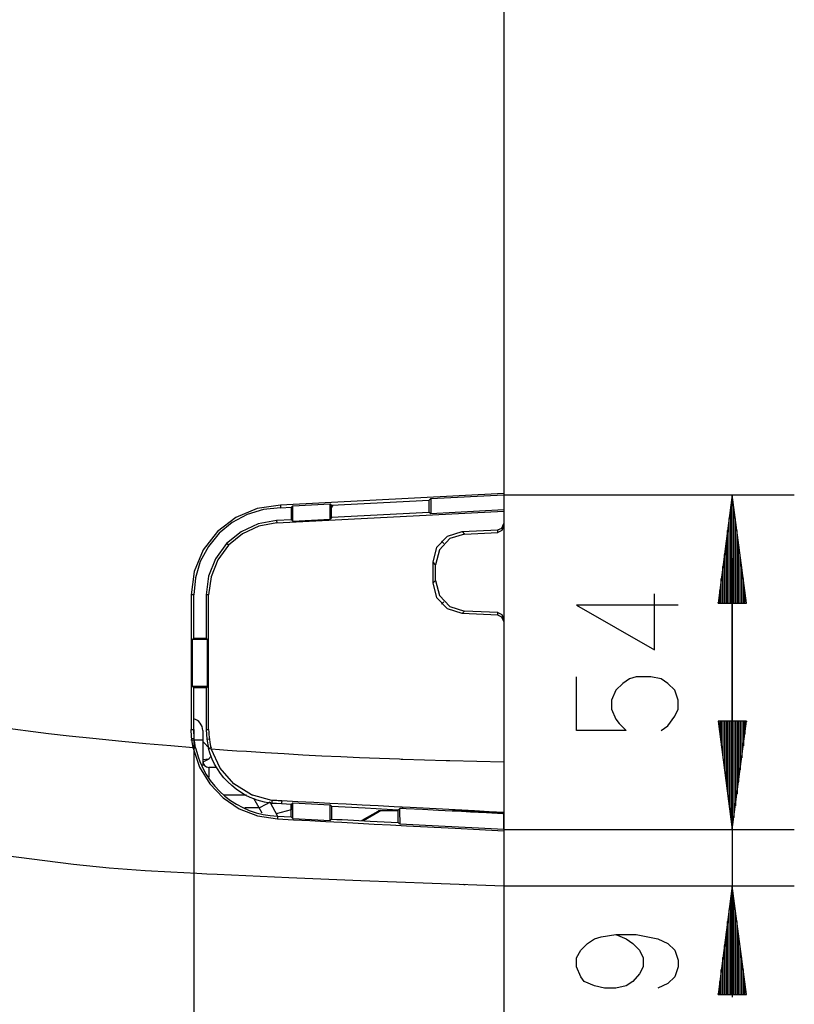
# Model space of a CAD drawing. Units: millimetres. Extents: x 0 to 1880, y 0 to 420.
# Drawn here: x 78 to 103, y 207 to 239 of the extents above; entities that cross this region are included whole.
import ezdxf

# ---------------------------------------------------------------- set-up
doc = ezdxf.new("R2010")
doc.units = ezdxf.units.MM
doc.layers.add('TFR-TRI', color=7, linetype='CONTINUOUS', true_color=0xffffff)

msp = doc.modelspace()

# ---------------------------------------------------------------- linework, layer by layer
at = {"layer": 'TFR-TRI', "color": 1, "linetype": 'Continuous'}
for p, q in [((94.058, 263.163), (94.058, 223.806)), ((94.058, 223.806), (86.857, 223.428)), ((94.058, 223.806), (94.058, 188.776)), ((94.058, 223.806), (94.058, 223.77)), ((87.258, 223.414), (88.458, 223.477)), ((88.504, 223.433), (88.458, 223.477)), ((88.458, 222.984), (88.458, 223.477)), ((88.504, 223.433), (91.658, 223.599)), ((91.658, 223.599), (91.704, 223.647)), ((91.658, 223.198), (91.658, 223.599)), ((91.704, 223.647), (94.058, 223.77)), ((91.704, 223.647), (91.704, 223.154)), ((94.058, 223.77), (103.432, 223.77)), ((94.058, 223.77), (94.058, 223.278)), ((101.432, 223.77), (100.971, 220.27)), ((101.432, 212.973), (101.432, 223.77)), ((101.893, 220.27), (101.432, 223.77)), ((101.432, 220.27), (101.432, 223.77)), ((101.432, 220.27), (101.432, 223.77)), ((86.109, 223.327), (85.415, 223.038)), ((86.312, 223.293), (85.787, 223.134)), ((86.857, 223.428), (86.109, 223.327)), ((86.858, 223.347), (86.312, 223.293)), ((86.737, 222.859), (94.058, 223.242)), ((86.857, 223.428), (86.857, 223.411)), ((86.857, 223.411), (86.857, 223.393)), ((86.857, 223.393), (86.858, 223.37)), ((86.858, 223.37), (86.858, 223.347)), ((86.858, 223.347), (87.212, 223.366)), ((87.212, 223.366), (87.258, 223.414)), ((87.212, 222.965), (87.212, 223.366)), ((87.258, 222.921), (87.258, 223.414)), ((88.504, 223.033), (88.504, 223.433)), ((91.658, 223.198), (88.504, 223.033)), ((88.505, 223.343), (88.558, 223.432)), ((91.704, 223.154), (91.658, 223.198)), ((94.058, 223.278), (91.704, 223.154)), ((94.058, 223.278), (94.058, 223.242)), ((94.058, 223.242), (94.058, 222.837)), ((101.381, 220.27), (101.381, 223.384)), ((101.483, 220.27), (101.483, 223.384)), ((85.415, 223.038), (84.821, 222.584)), ((85.303, 222.875), (84.878, 222.527)), ((85.787, 223.134), (85.303, 222.875)), ((86.136, 222.831), (85.587, 222.577)), ((86.733, 222.94), (86.136, 222.831)), ((86.737, 222.859), (86.16, 222.753)), ((87.212, 222.965), (86.733, 222.94)), ((86.733, 222.94), (86.737, 222.859)), ((87.212, 222.965), (87.258, 222.921)), ((87.258, 222.921), (88.458, 222.984)), ((88.504, 223.033), (88.458, 222.984)), ((94.002, 222.696), (94.058, 222.837)), ((94.058, 222.837), (94.058, 222.756)), ((101.331, 220.27), (101.331, 222.999)), ((101.534, 220.27), (101.534, 222.999)), ((84.821, 222.584), (84.367, 221.989)), ((84.878, 222.527), (84.53, 222.102)), ((85.587, 222.577), (85.117, 222.195)), ((86.16, 222.753), (85.629, 222.508)), ((92.243, 222.434), (92.718, 222.58)), ((92.718, 222.58), (93.866, 222.633)), ((92.718, 222.58), (92.798, 222.503)), ((92.798, 222.503), (93.866, 222.551)), ((93.866, 222.633), (94.002, 222.696)), ((93.866, 222.551), (93.866, 222.633)), ((94.002, 222.614), (93.866, 222.551)), ((94.058, 222.756), (94.002, 222.614)), ((94.058, 222.756), (94.058, 219.765)), ((101.28, 220.27), (101.28, 222.613)), ((101.585, 220.27), (101.585, 222.613)), ((85.117, 222.195), (84.761, 221.706)), ((85.179, 222.141), (85.119, 222.197)), ((85.629, 222.508), (85.177, 222.14)), ((91.901, 222.075), (92.243, 222.434)), ((92.323, 222.356), (91.982, 221.997)), ((92.049, 222.276), (92.13, 222.199)), ((92.798, 222.503), (92.323, 222.356)), ((101.229, 220.27), (101.229, 222.227)), ((101.635, 220.27), (101.635, 222.227)), ((84.367, 221.989), (84.078, 221.295)), ((84.53, 222.102), (84.271, 221.618)), ((85.177, 222.14), (84.833, 221.669)), ((91.778, 221.591), (91.901, 222.075)), ((91.982, 221.997), (91.858, 221.513)), ((84.271, 221.618), (84.112, 221.093)), ((84.761, 221.706), (84.536, 221.144)), ((84.833, 221.669), (84.616, 221.126)), ((91.778, 220.929), (91.778, 221.591)), ((91.858, 221.513), (91.778, 221.591)), ((101.178, 220.27), (101.178, 221.841)), ((101.432, 221.723), (101.432, 207.568)), ((101.686, 220.27), (101.686, 221.841)), ((84.078, 221.295), (83.978, 220.547)), ((91.858, 221.007), (91.858, 221.513)), ((101.127, 220.27), (101.127, 221.455)), ((101.737, 220.27), (101.737, 221.455)), ((84.112, 221.093), (84.058, 220.547)), ((84.536, 221.144), (84.458, 220.543)), ((84.616, 221.126), (84.54, 220.543)), ((91.778, 220.929), (91.858, 221.007)), ((91.901, 220.445), (91.778, 220.929)), ((91.858, 221.007), (91.982, 220.523)), ((101.077, 220.27), (101.077, 221.069)), ((101.788, 220.27), (101.788, 221.069)), ((101.026, 220.27), (101.026, 220.683)), ((101.839, 220.27), (101.839, 220.683)), ((83.978, 220.547), (83.978, 216.202)), ((84.058, 220.547), (83.978, 220.547)), ((84.058, 219.147), (84.058, 220.547)), ((84.54, 220.543), (84.458, 220.543)), ((84.458, 220.543), (84.458, 219.147)), ((84.54, 216.202), (84.54, 220.543)), ((92.243, 220.086), (91.901, 220.445)), ((91.982, 220.523), (92.323, 220.164)), ((92.13, 220.321), (92.049, 220.244)), ((98.917, 218.766), (98.917, 220.574)), ((100.975, 220.27), (100.975, 220.297)), ((100.975, 220.27), (100.975, 220.297)), ((101.889, 220.27), (101.889, 220.297)), ((101.889, 220.27), (101.889, 220.297)), ((92.718, 219.94), (92.243, 220.086)), ((92.323, 220.164), (92.798, 220.017)), ((92.798, 220.017), (92.718, 219.94)), ((93.866, 219.969), (92.798, 220.017)), ((99.682, 220.208), (96.401, 220.208)), ((96.401, 220.208), (98.917, 218.766)), ((100.971, 220.27), (101.893, 220.27)), ((93.866, 219.887), (92.718, 219.94)), ((93.866, 219.887), (93.866, 219.969)), ((93.866, 219.969), (94.002, 219.906)), ((94.002, 219.824), (93.866, 219.887)), ((94.002, 219.906), (94.058, 219.764)), ((94.058, 219.683), (94.002, 219.824)), ((94.058, 219.764), (94.058, 219.683)), ((94.058, 219.683), (94.058, 215.156)), ((84.013, 219.101), (84.058, 219.147)), ((84.013, 219.101), (84.013, 217.593)), ((84.504, 219.101), (84.013, 219.101)), ((84.058, 219.147), (84.458, 219.147)), ((84.458, 219.147), (84.504, 219.101)), ((84.504, 217.593), (84.504, 219.101)), ((96.401, 216.169), (96.401, 217.903)), ((98.114, 217.83), (97.896, 217.684)), ((98.333, 217.903), (98.114, 217.83)), ((98.807, 217.903), (98.333, 217.903)), ((99.135, 217.83), (98.807, 217.903)), ((99.354, 217.684), (99.135, 217.83)), ((84.058, 217.547), (84.013, 217.593)), ((84.013, 217.593), (84.504, 217.593)), ((84.058, 216.202), (84.058, 217.547)), ((84.458, 217.547), (84.058, 217.547)), ((84.504, 217.593), (84.458, 217.547)), ((84.458, 217.547), (84.458, 216.202)), ((97.677, 217.464), (97.531, 217.146)), ((97.896, 217.684), (97.677, 217.464)), ((99.573, 217.464), (99.354, 217.684)), ((99.682, 217.146), (99.573, 217.464)), ((97.531, 217.146), (97.531, 216.853)), ((99.682, 216.853), (99.682, 217.146)), ((97.531, 216.853), (97.677, 216.536)), ((99.573, 216.633), (99.682, 216.853)), ((97.677, 216.536), (97.786, 216.389)), ((99.354, 216.316), (99.573, 216.633)), ((77.343, 216.338), (79.369, 216.075)), ((83.978, 216.202), (84.058, 216.202)), ((83.979, 216.125), (83.978, 216.202)), ((84.058, 216.202), (84.058, 200.084)), ((84.074, 215.907), (84.058, 216.202)), ((84.348, 216.165), (84.348, 216.077)), ((84.458, 216.202), (84.54, 216.202)), ((84.458, 216.202), (84.479, 215.89)), ((84.54, 216.202), (84.541, 216.12)), ((98.005, 216.169), (96.401, 216.169)), ((97.786, 216.389), (98.005, 216.169)), ((99.135, 216.169), (99.354, 216.316)), ((101.893, 216.473), (100.971, 216.473)), ((100.971, 216.473), (101.432, 212.973)), ((101.893, 216.473), (100.971, 216.473)), ((100.971, 216.473), (101.432, 212.973)), ((100.975, 216.473), (100.975, 216.446)), ((100.975, 216.473), (100.975, 216.446)), ((100.975, 216.473), (100.975, 216.446)), ((100.975, 216.473), (100.975, 216.446)), ((101.026, 216.473), (101.026, 216.06)), ((101.026, 216.473), (101.026, 216.06)), ((101.077, 216.473), (101.077, 215.674)), ((101.077, 216.473), (101.077, 215.674)), ((101.127, 216.473), (101.127, 215.288)), ((101.127, 216.473), (101.127, 215.288)), ((101.178, 216.473), (101.178, 214.902)), ((101.178, 216.473), (101.178, 214.902)), ((101.229, 216.473), (101.229, 214.516)), ((101.229, 216.473), (101.229, 214.516)), ((101.28, 216.473), (101.28, 214.131)), ((101.28, 216.473), (101.28, 214.131)), ((101.331, 216.473), (101.331, 213.745)), ((101.331, 216.473), (101.331, 213.745)), ((101.381, 216.473), (101.381, 213.359)), ((101.381, 216.473), (101.381, 213.359)), ((101.432, 212.973), (101.893, 216.473)), ((101.432, 216.473), (101.432, 212.973)), ((101.432, 216.473), (101.432, 212.973)), ((101.432, 212.973), (101.893, 216.473)), ((101.432, 216.473), (101.432, 212.973)), ((101.432, 216.473), (101.432, 212.973)), ((101.483, 216.473), (101.483, 213.359)), ((101.483, 216.473), (101.483, 213.359)), ((101.534, 216.473), (101.534, 213.745)), ((101.534, 216.473), (101.534, 213.745)), ((101.585, 216.473), (101.585, 214.131)), ((101.585, 216.473), (101.585, 214.131)), ((101.635, 216.473), (101.635, 214.516)), ((101.635, 216.473), (101.635, 214.516)), ((101.686, 216.473), (101.686, 214.902)), ((101.686, 216.473), (101.686, 214.902)), ((101.737, 216.473), (101.737, 215.288)), ((101.737, 216.473), (101.737, 215.288)), ((101.788, 216.473), (101.788, 215.674)), ((101.788, 216.473), (101.788, 215.674)), ((101.839, 216.473), (101.839, 216.06)), ((101.839, 216.473), (101.839, 216.06)), ((101.889, 216.473), (101.889, 216.446)), ((101.889, 216.473), (101.889, 216.446)), ((101.889, 216.473), (101.889, 216.446)), ((101.889, 216.473), (101.889, 216.446)), ((79.369, 216.075), (80.041, 215.998)), ((80.041, 215.998), (80.799, 215.919)), ((80.799, 215.919), (81.736, 215.827)), ((83.969, 215.865), (84.238, 215.865)), ((83.982, 216.047), (83.979, 216.125)), ((83.987, 215.969), (83.982, 216.047)), ((83.994, 215.891), (83.987, 215.969)), ((84.074, 215.907), (83.994, 215.899)), ((84.004, 215.814), (83.994, 215.891)), ((84.12, 215.615), (84.074, 215.907)), ((84.238, 215.865), (84.348, 215.865)), ((84.348, 216.077), (84.348, 215.865)), ((84.348, 215.865), (84.348, 215.045)), ((84.479, 215.89), (84.56, 215.901)), ((84.479, 215.89), (84.539, 215.583)), ((84.541, 216.12), (84.546, 216.038)), ((84.546, 216.038), (84.553, 215.956)), ((84.553, 215.956), (84.563, 215.874)), ((84.563, 215.874), (84.576, 215.793)), ((81.736, 215.827), (82.515, 215.754)), ((82.515, 215.754), (83.318, 215.682)), ((83.318, 215.682), (84.037, 215.621)), ((84.015, 215.737), (84.004, 215.814)), ((84.025, 215.679), (84.015, 215.737)), ((84.037, 215.621), (84.025, 215.679)), ((84.039, 215.609), (84.037, 215.621)), ((84.042, 215.597), (84.039, 215.609)), ((84.042, 215.597), (84.121, 215.614)), ((84.042, 215.597), (84.246, 214.989)), ((84.12, 215.615), (84.159, 215.465)), ((84.577, 215.573), (84.348, 215.811)), ((84.618, 215.606), (84.539, 215.585)), ((84.594, 215.414), (84.539, 215.583)), ((84.576, 215.793), (84.592, 215.712)), ((84.592, 215.712), (84.605, 215.659)), ((84.605, 215.659), (84.618, 215.606)), ((84.622, 215.591), (84.618, 215.606)), ((84.626, 215.576), (84.622, 215.591)), ((84.907, 214.957), (84.626, 215.576)), ((84.626, 215.576), (84.887, 215.557)), ((84.887, 215.557), (85.148, 215.538)), ((85.148, 215.538), (85.452, 215.517)), ((84.159, 215.465), (84.202, 215.316)), ((84.202, 215.316), (84.255, 215.169)), ((84.536, 215.244), (84.348, 215.223)), ((84.544, 215.246), (84.35, 215.149)), ((84.536, 215.244), (84.625, 215.344)), ((84.656, 215.247), (84.594, 215.414)), ((84.734, 215.085), (84.656, 215.247)), ((85.452, 215.517), (85.756, 215.497)), ((85.756, 215.497), (86.365, 215.458)), ((86.365, 215.458), (86.973, 215.422)), ((86.973, 215.422), (87.582, 215.388)), ((87.582, 215.388), (88.191, 215.356)), ((88.191, 215.356), (88.8, 215.327)), ((88.8, 215.327), (89.409, 215.3)), ((89.409, 215.3), (90.052, 215.274)), ((90.052, 215.274), (90.695, 215.251)), ((90.695, 215.251), (90.749, 215.249)), ((90.749, 215.249), (90.803, 215.247)), ((90.803, 215.247), (91.5, 215.224)), ((91.5, 215.224), (92.197, 215.204)), ((84.246, 214.989), (84.573, 214.448)), ((84.255, 215.169), (84.317, 215.027)), ((84.317, 215.027), (84.387, 214.885)), ((84.804, 214.974), (84.542, 214.98)), ((84.542, 214.98), (84.542, 214.898)), ((84.542, 214.898), (84.542, 214.664)), ((84.824, 214.929), (84.734, 215.085)), ((84.924, 214.782), (84.824, 214.929)), ((85.353, 214.449), (84.907, 214.957)), ((92.197, 215.204), (92.26, 215.203)), ((92.26, 215.203), (92.324, 215.201)), ((92.324, 215.201), (93.191, 215.178)), ((93.191, 215.178), (94.058, 215.156)), ((94.058, 215.156), (94.058, 200.084)), ((94.058, 215.156), (94.058, 214.323)), ((84.387, 214.885), (84.465, 214.749)), ((84.465, 214.749), (84.593, 214.556)), ((85.035, 214.642), (84.924, 214.782)), ((85.155, 214.512), (85.035, 214.642)), ((84.573, 214.448), (85.006, 213.993)), ((84.593, 214.556), (84.736, 214.375)), ((84.736, 214.375), (84.892, 214.209)), ((85.284, 214.391), (85.155, 214.512)), ((85.423, 214.278), (85.284, 214.391)), ((85.926, 214.094), (85.353, 214.449)), ((85.571, 214.177), (85.423, 214.278)), ((94.058, 214.323), (94.058, 213.524)), ((84.892, 214.209), (85.06, 214.056)), ((85.006, 213.993), (85.529, 213.643)), ((85.764, 214.085), (85.035, 214.085)), ((85.06, 214.056), (85.243, 213.915)), ((85.723, 214.088), (85.571, 214.177)), ((85.883, 214.01), (85.723, 214.088)), ((85.994, 213.963), (85.883, 214.01)), ((86.582, 213.916), (85.926, 214.094)), ((85.942, 214.085), (85.943, 214.085)), ((85.943, 214.085), (85.944, 214.084)), ((85.944, 214.084), (85.951, 214.078)), ((85.951, 214.078), (85.958, 214.073)), ((86.108, 213.923), (85.994, 213.963)), ((86.168, 213.675), (86.002, 213.977)), ((85.243, 213.915), (85.437, 213.789)), ((85.437, 213.789), (85.638, 213.683)), ((85.529, 213.643), (86.121, 213.413)), ((85.638, 213.683), (85.847, 213.591)), ((86.168, 213.675), (85.705, 213.675)), ((86.222, 213.888), (86.108, 213.923)), ((86.171, 213.676), (86.168, 213.675)), ((86.171, 213.676), (86.412, 213.809)), ((86.265, 213.506), (86.171, 213.676)), ((86.338, 213.859), (86.222, 213.888)), ((86.455, 213.838), (86.338, 213.859)), ((86.412, 213.809), (86.51, 213.865)), ((86.574, 213.819), (86.455, 213.838)), ((86.51, 213.865), (86.765, 213.404)), ((86.576, 213.844), (86.574, 213.819)), ((86.733, 213.811), (86.574, 213.819)), ((86.578, 213.868), (86.576, 213.844)), ((86.58, 213.892), (86.578, 213.868)), ((86.582, 213.916), (86.58, 213.892)), ((86.66, 213.912), (86.582, 213.916)), ((86.739, 213.908), (86.66, 213.912)), ((86.892, 213.803), (86.733, 213.811)), ((86.778, 213.906), (86.739, 213.908)), ((86.818, 213.904), (86.778, 213.906)), ((86.858, 213.902), (86.818, 213.904)), ((86.898, 213.9), (86.858, 213.902)), ((86.895, 213.85), (86.892, 213.802)), ((87.049, 213.793), (86.892, 213.802)), ((86.898, 213.899), (86.895, 213.85)), ((87.416, 213.872), (86.898, 213.899)), ((87.206, 213.785), (87.049, 213.793)), ((87.206, 213.785), (87.204, 213.607)), ((87.204, 213.579), (87.205, 213.681)), ((87.205, 213.681), (87.206, 213.785)), ((87.206, 213.785), (87.209, 213.788)), ((87.209, 213.788), (87.211, 213.79)), ((87.211, 213.79), (87.235, 213.814)), ((87.235, 213.814), (87.258, 213.838)), ((87.258, 213.838), (87.858, 213.807)), ((87.258, 213.708), (87.258, 213.838)), ((87.258, 213.58), (87.258, 213.708)), ((87.934, 213.845), (87.416, 213.872)), ((87.858, 213.807), (88.458, 213.775)), ((88.453, 213.818), (87.934, 213.845)), ((88.971, 213.791), (88.453, 213.818)), ((88.484, 213.746), (88.458, 213.775)), ((88.458, 213.646), (88.458, 213.775)), ((88.458, 213.519), (88.458, 213.646)), ((88.509, 213.717), (88.484, 213.746)), ((89.584, 213.661), (88.509, 213.717)), ((88.51, 213.614), (88.509, 213.717)), ((89.489, 213.764), (88.971, 213.791)), ((90.008, 213.737), (89.489, 213.764)), ((90.658, 213.604), (89.584, 213.661)), ((90.526, 213.71), (90.008, 213.737)), ((91.044, 213.683), (90.526, 213.71)), ((90.658, 213.604), (90.684, 213.631)), ((90.684, 213.631), (90.71, 213.658)), ((90.813, 213.652), (90.71, 213.658)), ((90.71, 213.604), (90.71, 213.658)), ((90.916, 213.647), (90.813, 213.652)), ((91.434, 213.619), (90.916, 213.647)), ((92.081, 213.628), (91.044, 213.683)), ((93.118, 213.574), (92.081, 213.628)), ((85.847, 213.591), (86.069, 213.515)), ((86.069, 213.515), (86.299, 213.459)), ((86.121, 213.413), (86.757, 213.317)), ((86.299, 213.459), (86.528, 213.425)), ((86.528, 213.425), (86.76, 213.404)), ((87.205, 213.608), (86.723, 213.479)), ((86.759, 213.361), (86.757, 213.317)), ((86.757, 213.317), (87.278, 213.29)), ((86.76, 213.404), (86.759, 213.361)), ((86.76, 213.404), (86.981, 213.393)), ((86.981, 213.393), (87.202, 213.381)), ((87.202, 213.381), (87.203, 213.479)), ((87.202, 213.381), (87.23, 213.355)), ((87.203, 213.479), (87.204, 213.579)), ((87.23, 213.355), (87.258, 213.329)), ((87.258, 213.516), (87.258, 213.58)), ((87.258, 213.453), (87.258, 213.516)), ((87.258, 213.391), (87.258, 213.453)), ((87.258, 213.329), (87.258, 213.391)), ((87.258, 213.329), (87.858, 213.297)), ((88.458, 213.454), (88.458, 213.519)), ((88.458, 213.391), (88.458, 213.454)), ((88.458, 213.328), (88.458, 213.391)), ((88.458, 213.266), (88.458, 213.328)), ((88.513, 213.312), (88.486, 213.289)), ((88.511, 213.512), (88.51, 213.614)), ((88.512, 213.411), (88.511, 213.512)), ((88.513, 213.312), (88.512, 213.411)), ((88.513, 213.312), (88.678, 213.304)), ((88.678, 213.304), (88.844, 213.295)), ((89.481, 213.262), (89.998, 213.559)), ((89.998, 213.559), (89.481, 213.262)), ((89.979, 213.521), (89.523, 213.259)), ((89.995, 213.526), (89.531, 213.259)), ((90.098, 213.585), (89.979, 213.521)), ((89.995, 213.53), (89.995, 213.526)), ((90.033, 213.585), (89.998, 213.559)), ((90.105, 213.585), (90.001, 213.529)), ((90.033, 213.585), (90.658, 213.585)), ((90.658, 213.501), (90.658, 213.604)), ((90.658, 213.399), (90.658, 213.584)), ((90.658, 213.399), (90.658, 213.501)), ((90.658, 213.348), (90.658, 213.399)), ((90.658, 213.348), (90.658, 213.399)), ((90.658, 213.298), (90.658, 213.348)), ((90.658, 213.298), (90.658, 213.348)), ((90.711, 213.55), (90.71, 213.604)), ((90.711, 213.496), (90.711, 213.55)), ((90.712, 213.444), (90.711, 213.496)), ((90.712, 213.391), (90.712, 213.444)), ((90.713, 213.339), (90.712, 213.391)), ((90.714, 213.288), (90.713, 213.339)), ((91.953, 213.592), (91.434, 213.619)), ((92.174, 213.581), (91.953, 213.592)), ((92.395, 213.569), (92.174, 213.581)), ((92.415, 213.589), (92.395, 213.569)), ((92.692, 213.553), (92.395, 213.569)), ((92.435, 213.61), (92.415, 213.589)), ((92.435, 213.61), (92.695, 213.596)), ((92.99, 213.538), (92.692, 213.553)), ((92.695, 213.596), (92.954, 213.582)), ((92.954, 213.582), (93.23, 213.568)), ((93.508, 213.51), (92.99, 213.538)), ((93.588, 213.549), (93.118, 213.574)), ((93.23, 213.568), (93.506, 213.553)), ((93.506, 213.553), (93.782, 213.538)), ((94.026, 213.483), (93.508, 213.51)), ((94.058, 213.524), (93.588, 213.549)), ((93.782, 213.538), (94.058, 213.524)), ((94.042, 213.482), (94.026, 213.483)), ((94.058, 213.481), (94.042, 213.482)), ((94.058, 213.524), (94.058, 213.524)), ((94.058, 213.314), (94.058, 213.481)), ((94.058, 213.15), (94.058, 213.314)), ((87.278, 213.29), (87.799, 213.263)), ((87.799, 213.263), (88.32, 213.235)), ((87.858, 213.297), (88.458, 213.266)), ((88.32, 213.235), (88.841, 213.208)), ((88.486, 213.289), (88.458, 213.266)), ((88.841, 213.208), (89.361, 213.18)), ((88.844, 213.295), (89.751, 213.247)), ((89.361, 213.18), (89.882, 213.153)), ((89.751, 213.247), (90.658, 213.2)), ((89.882, 213.153), (90.403, 213.126)), ((90.403, 213.126), (90.924, 213.098)), ((90.658, 213.249), (90.658, 213.298)), ((90.658, 213.248), (90.658, 213.298)), ((90.658, 213.2), (90.658, 213.249)), ((90.658, 213.199), (90.658, 213.248)), ((90.687, 213.173), (90.658, 213.2)), ((90.715, 213.147), (90.687, 213.173)), ((90.714, 213.237), (90.714, 213.288)), ((90.715, 213.192), (90.714, 213.237)), ((90.715, 213.147), (90.715, 213.192)), ((91.333, 213.115), (90.715, 213.147)), ((90.924, 213.098), (92.491, 213.016)), ((91.952, 213.083), (91.333, 213.115)), ((92.598, 213.049), (91.952, 213.083)), ((92.491, 213.016), (94.058, 212.935)), ((93.245, 213.015), (92.598, 213.049)), ((93.652, 212.994), (93.245, 213.015)), ((94.058, 212.973), (93.652, 212.994)), ((94.058, 213.061), (94.058, 213.15)), ((94.058, 212.973), (94.058, 213.061)), ((94.058, 212.973), (103.432, 212.973)), ((94.058, 212.973), (103.432, 212.973)), ((94.058, 212.973), (94.058, 212.954)), ((94.058, 212.954), (94.058, 212.935)), ((94.058, 212.935), (94.058, 212.197)), ((77.915, 212.151), (80.185, 211.857)), ((94.058, 212.197), (94.058, 211.637)), ((80.185, 211.857), (81.333, 211.746)), ((81.333, 211.746), (82.488, 211.658)), ((82.488, 211.658), (83.325, 211.607)), ((83.325, 211.607), (84.163, 211.564)), ((84.163, 211.564), (84.486, 211.548)), ((84.486, 211.548), (84.81, 211.533)), ((84.81, 211.533), (87.13, 211.43)), ((87.13, 211.43), (89.444, 211.337)), ((94.058, 211.637), (94.058, 211.432)), ((94.058, 211.432), (94.058, 211.282)), ((89.444, 211.337), (91.753, 211.247)), ((91.753, 211.247), (94.058, 211.163)), ((92.758, 211.21), (92.76, 211.21)), ((92.76, 211.21), (92.764, 211.21)), ((92.764, 211.21), (92.771, 211.209)), ((92.771, 211.209), (92.78, 211.209)), ((92.78, 211.209), (92.792, 211.209)), ((92.792, 211.209), (92.805, 211.208)), ((92.805, 211.208), (92.809, 211.208)), ((92.809, 211.208), (92.813, 211.208)), ((94.058, 211.282), (94.058, 211.193)), ((94.058, 211.193), (94.058, 211.163)), ((94.058, 211.163), (103.432, 211.163)), ((101.432, 211.163), (100.971, 207.663)), ((101.893, 207.663), (101.432, 211.163)), ((101.432, 207.663), (101.432, 211.163)), ((101.432, 207.663), (101.432, 211.163)), ((101.381, 207.663), (101.381, 210.777)), ((101.483, 207.663), (101.483, 210.777)), ((101.331, 207.663), (101.331, 210.392)), ((101.534, 207.663), (101.534, 210.392)), ((101.28, 207.663), (101.28, 210.006)), ((101.585, 207.663), (101.585, 210.006)), ((96.984, 209.449), (97.203, 209.522)), ((97.203, 209.522), (97.677, 209.596)), ((97.677, 209.596), (98.005, 209.449)), ((97.677, 209.596), (98.333, 209.596)), ((98.333, 209.596), (99.026, 209.449)), ((101.229, 207.663), (101.229, 209.62)), ((101.635, 207.663), (101.635, 209.62)), ((96.547, 209.083), (96.766, 209.302)), ((96.766, 209.302), (96.984, 209.449)), ((98.005, 209.449), (98.224, 209.302)), ((98.224, 209.302), (98.443, 209.083)), ((99.026, 209.449), (99.354, 209.302)), ((99.354, 209.302), (99.573, 209.083)), ((101.178, 207.663), (101.178, 209.234)), ((101.686, 207.663), (101.686, 209.234)), ((96.401, 208.838), (96.547, 209.083)), ((98.443, 209.083), (98.552, 208.838)), ((99.573, 209.083), (99.682, 208.765)), ((96.401, 208.545), (96.401, 208.838)), ((96.547, 208.228), (96.401, 208.545)), ((98.552, 208.545), (98.443, 208.325)), ((98.552, 208.838), (98.552, 208.545)), ((99.682, 208.545), (99.573, 208.228)), ((99.682, 208.765), (99.682, 208.545)), ((101.127, 207.663), (101.127, 208.848)), ((101.737, 207.663), (101.737, 208.848)), ((96.656, 208.081), (96.547, 208.228)), ((98.443, 208.325), (98.224, 208.081)), ((99.573, 208.228), (99.354, 208.008)), ((101.077, 207.663), (101.077, 208.462)), ((101.788, 207.663), (101.788, 208.462)), ((96.984, 207.935), (96.656, 208.081)), ((97.312, 207.861), (96.984, 207.935)), ((98.005, 207.935), (97.677, 207.861)), ((98.224, 208.081), (98.005, 207.935)), ((99.354, 208.008), (99.026, 207.861)), ((101.026, 207.663), (101.026, 208.076)), ((101.839, 207.663), (101.839, 208.076)), ((97.677, 207.861), (97.312, 207.861)), ((100.971, 207.663), (101.893, 207.663)), ((100.975, 207.663), (100.975, 207.691)), ((100.975, 207.663), (100.975, 207.691)), ((101.889, 207.663), (101.889, 207.691)), ((101.889, 207.663), (101.889, 207.691))]:
    msp.add_line(p, q, dxfattribs=at)
for centre, radius, start, end in [((83.948, 216.165), 0.4, 0, 73.9976), ((84.547, 215.179), 0.199, 180, 268.5)]:
    msp.add_arc(centre, radius, start, end, dxfattribs=at)

doc.saveas('drawing.dxf')
